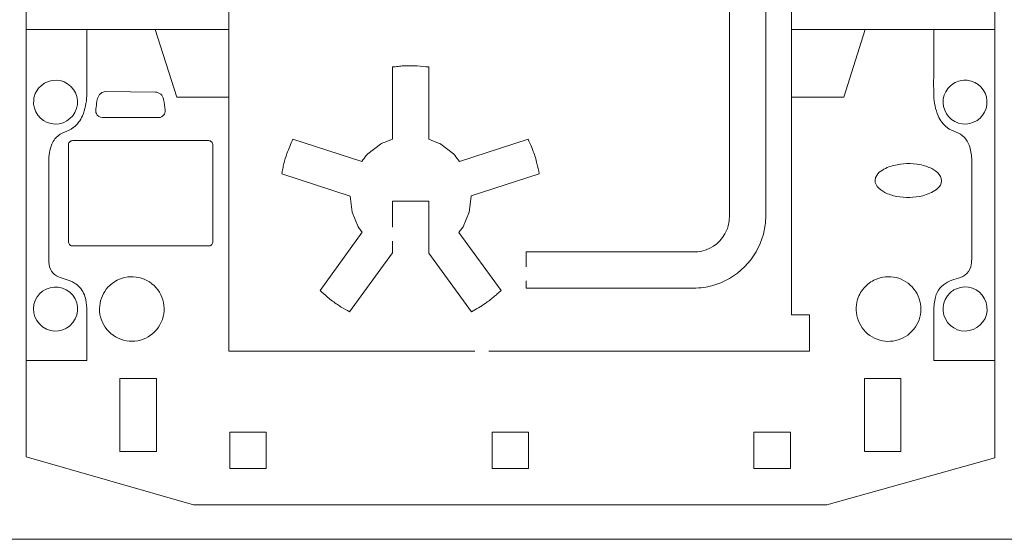
# Model space of a CAD drawing. Units: centimetres. Extents: x -17.9 to 31.7, y -34.2 to -8.9.
# Drawn here: x -8.5 to -1.4, y -34.2 to -30.4 of the extents above; entities that cross this region are included whole.
import ezdxf

# ---------------------------------------------------------------- set-up
doc = ezdxf.new("R2010")
doc.units = ezdxf.units.CM
doc.header["$MEASUREMENT"] = 0
doc.layers.add('Layer 1', color=7, linetype='Continuous')

msp = doc.modelspace()

# ---------------------------------------------------------------- linework, layer by layer
at = {"layer": 'Layer 1', "color": 250, "lineweight": 9}
for points, knots in [([(-8.34419, -27.37731), (-8.34419, -27.37731), (-8.17469, -27.57577), (-8.17469, -27.57577), (-8.17469, -27.57577), (-8.17469, -27.57577), (-8.44458, -27.80627), (-8.44458, -27.80627), (-8.44458, -27.80627), (-8.44458, -27.80627), (-8.44458, -30.29724), (-8.44458, -30.29724), (-8.44458, -30.29724), (-8.44458, -30.29724), (-8.44458, -30.49975), (-8.44458, -30.49975), (-8.44458, -30.49975), (-8.44458, -30.49975), (-8.44458, -32.87134), (-8.44458, -32.87134), (-8.44458, -32.87134), (-8.44458, -32.87134), (-8.44458, -33.56255), (-8.44458, -33.56255), (-8.44458, -33.56255), (-8.44458, -33.56255), (-7.24638, -33.90772), (-7.24638, -33.90772), (-7.24638, -33.90772), (-7.24638, -33.90772), (-2.70953, -33.90772), (-2.70953, -33.90772), (-2.70953, -33.90772), (-2.70953, -33.90772), (-1.50707, -33.56978), (-1.50707, -33.56978), (-1.50707, -33.56978), (-1.50707, -33.56978), (-1.50707, -32.87134), (-1.50707, -32.87134), (-1.50707, -32.87134), (-1.50707, -32.87134), (-1.50707, -30.49959), (-1.50707, -30.49959), (-1.50707, -30.49959), (-1.50707, -30.49959), (-1.50707, -30.29709), (-1.50707, -30.29709), (-1.50707, -30.29709), (-1.50707, -30.29709), (-1.50707, -27.80627), (-1.50707, -27.80627), (-1.50707, -27.80627), (-1.50707, -27.80627), (-1.77696, -27.57577), (-1.77696, -27.57577), (-1.77696, -27.57577), (-1.77696, -27.57577), (-1.60746, -27.37731), (-1.60746, -27.37731), (-1.60746, -27.37731), (-1.60746, -27.37731), (-2.00437, -27.03831), (-2.00437, -27.03831), (-2.00437, -27.03831), (-2.00437, -27.03831), (-2.17387, -27.23678), (-2.17387, -27.23678), (-2.17387, -27.23678), (-2.17387, -27.23678), (-2.44376, -27.00628), (-2.44376, -27.00628), (-2.44376, -27.00628), (-2.44376, -27.00628), (-4.45387, -27.00627), (-4.45387, -27.00627), (-4.45387, -27.00627), (-4.45387, -27.00627), (-4.45387, -26.74529), (-4.45387, -26.74529), (-4.45387, -26.74529), (-4.45387, -26.74529), (-5.49781, -26.74529), (-5.49781, -26.74529), (-5.49781, -26.74529), (-5.49781, -26.74529), (-5.49781, -27.00627), (-5.49781, -27.00627), (-5.49781, -27.00627), (-5.49781, -27.00627), (-7.50789, -27.00627), (-7.50789, -27.00627), (-7.50789, -27.00627), (-7.50789, -27.00627), (-7.77778, -27.23678), (-7.77778, -27.23678), (-7.77778, -27.23678), (-7.77778, -27.23678), (-7.94728, -27.03831), (-7.94728, -27.03831), (-7.94728, -27.03831), (-7.94728, -27.03831), (-8.34419, -27.37731), (-8.34419, -27.37731)], [0, 0, 0, 0, 0.037037, 0.037037, 0.037037, 0.037037, 0.0740741, 0.0740741, 0.0740741, 0.0740741, 0.1111111, 0.1111111, 0.1111111, 0.1111111, 0.1481481, 0.1481481, 0.1481481, 0.1481481, 0.1851852, 0.1851852, 0.1851852, 0.1851852, 0.2222222, 0.2222222, 0.2222222, 0.2222222, 0.2592593, 0.2592593, 0.2592593, 0.2592593, 0.2962963, 0.2962963, 0.2962963, 0.2962963, 0.3333333, 0.3333333, 0.3333333, 0.3333333, 0.3703704, 0.3703704, 0.3703704, 0.3703704, 0.4074074, 0.4074074, 0.4074074, 0.4074074, 0.4444444, 0.4444444, 0.4444444, 0.4444444, 0.4814815, 0.4814815, 0.4814815, 0.4814815, 0.5185185, 0.5185185, 0.5185185, 0.5185185, 0.5555556, 0.5555556, 0.5555556, 0.5555556, 0.5925926, 0.5925926, 0.5925926, 0.5925926, 0.6296296, 0.6296296, 0.6296296, 0.6296296, 0.6666667, 0.6666667, 0.6666667, 0.6666667, 0.7037037, 0.7037037, 0.7037037, 0.7037037, 0.7407407, 0.7407407, 0.7407407, 0.7407407, 0.7777778, 0.7777778, 0.7777778, 0.7777778, 0.8148148, 0.8148148, 0.8148148, 0.8148148, 0.8518519, 0.8518519, 0.8518519, 0.8518519, 0.8888889, 0.8888889, 0.8888889, 0.8888889, 0.9259259, 0.9259259, 0.9259259, 0.9259259, 1, 1, 1, 1]), ([(-5.13143, -32.80515), (-5.13143, -32.80515), (-2.83296, -32.80515), (-2.83296, -32.80515), (-2.83296, -32.80515), (-2.83296, -32.80515), (-2.83296, -32.54417), (-2.83296, -32.54417), (-2.83296, -32.54417), (-2.83296, -32.54417), (-2.96346, -32.54417), (-2.96346, -32.54417), (-2.96346, -32.54417), (-2.96346, -32.54417), (-2.96346, -29.99668), (-2.96346, -29.99668), (-2.96346, -29.99668), (-2.96346, -29.99668), (-2.96346, -27.44918), (-2.96346, -27.44918), (-2.96346, -27.44918), (-2.96346, -27.44918), (-2.83296, -27.44918), (-2.83296, -27.44918), (-2.83296, -27.44918), (-2.83296, -27.44918), (-2.83296, -27.1882), (-2.83296, -27.1882), (-2.83296, -27.1882), (-2.83296, -27.1882), (-3.48542, -27.1882), (-3.48542, -27.1882), (-3.48542, -27.1882), (-3.48542, -27.1882), (-3.48542, -27.44918), (-3.48542, -27.44918), (-3.48542, -27.44918), (-3.48542, -27.44918), (-5.13143, -27.44918), (-5.13143, -27.44918)], [0, 0, 0, 0, 0.0909091, 0.0909091, 0.0909091, 0.0909091, 0.1818182, 0.1818182, 0.1818182, 0.1818182, 0.2727273, 0.2727273, 0.2727273, 0.2727273, 0.3636364, 0.3636364, 0.3636364, 0.3636364, 0.4545455, 0.4545455, 0.4545455, 0.4545455, 0.5454545, 0.5454545, 0.5454545, 0.5454545, 0.6363636, 0.6363636, 0.6363636, 0.6363636, 0.7272727, 0.7272727, 0.7272727, 0.7272727, 0.8181818, 0.8181818, 0.8181818, 0.8181818, 1, 1, 1, 1]), ([(-5.23143, -27.44918), (-5.23143, -27.44918), (-6.63315, -27.44918), (-6.63315, -27.44918), (-6.63315, -27.44918), (-6.6668, -27.45043), (-6.70018, -27.45578), (-6.73253, -27.46511), (-6.73253, -27.46511), (-6.78991, -27.48166), (-6.84222, -27.51233), (-6.88469, -27.55433), (-6.88469, -27.55433), (-6.91701, -27.58631), (-6.94286, -27.62421), (-6.96085, -27.66597), (-6.96085, -27.66597), (-6.97979, -27.70995), (-6.99054, -27.75703), (-6.99258, -27.80609), (-6.99258, -27.80609), (-6.99258, -27.80609), (-6.99258, -32.80515), (-6.99258, -32.80515)], [0, 0, 0, 0, 0.1428571, 0.1428571, 0.1428571, 0.1428571, 0.2857143, 0.2857143, 0.2857143, 0.2857143, 0.4285714, 0.4285714, 0.4285714, 0.4285714, 0.5714286, 0.5714286, 0.5714286, 0.5714286, 0.7142857, 0.7142857, 0.7142857, 0.7142857, 1, 1, 1, 1]), ([(-4.86269, -32.3014), (-4.86269, -32.3014), (-4.86269, -32.35429), (-4.86269, -32.35429), (-4.86269, -32.35429), (-4.86269, -32.35429), (-3.66857, -32.35429), (-3.66857, -32.35429), (-3.66857, -32.35429), (-3.64258, -32.35344), (-3.61664, -32.35131), (-3.59085, -32.34791), (-3.59085, -32.34791), (-3.5715, -32.34536), (-3.55233, -32.34155), (-3.53348, -32.3365), (-3.53348, -32.3365), (-3.53348, -32.3365), (-3.46882, -32.31456), (-3.46882, -32.31456), (-3.46882, -32.31456), (-3.46882, -32.31456), (-3.40759, -32.28436), (-3.40759, -32.28436), (-3.40759, -32.28436), (-3.40759, -32.28436), (-3.35081, -32.24643), (-3.35081, -32.24643), (-3.35081, -32.24643), (-3.35081, -32.24643), (-3.29948, -32.2014), (-3.29948, -32.2014), (-3.29948, -32.2014), (-3.29948, -32.2014), (-3.25446, -32.15007), (-3.25446, -32.15007), (-3.25446, -32.15007), (-3.25446, -32.15007), (-3.21654, -32.0933), (-3.21654, -32.0933), (-3.21654, -32.0933), (-3.21654, -32.0933), (-3.18633, -32.03207), (-3.18633, -32.03207), (-3.18633, -32.03207), (-3.18633, -32.03207), (-3.16439, -31.96741), (-3.16439, -31.96741), (-3.16439, -31.96741), (-3.16439, -31.96741), (-3.15107, -31.90045), (-3.15107, -31.90045), (-3.15107, -31.90045), (-3.15008, -31.89292), (-3.14933, -31.88536), (-3.14883, -31.87779), (-3.14883, -31.87779), (-3.14784, -31.86264), (-3.1471, -31.84749), (-3.14661, -31.83232), (-3.14661, -31.83232), (-3.14661, -31.83232), (-3.1466, -28.40463), (-3.1466, -28.40463), (-3.1466, -28.40463), (-3.14745, -28.37863), (-3.14958, -28.3527), (-3.15297, -28.32691), (-3.15297, -28.32691), (-3.15552, -28.30755), (-3.15933, -28.28839), (-3.16439, -28.26953), (-3.16439, -28.26953), (-3.16439, -28.26953), (-3.18633, -28.20488), (-3.18633, -28.20488), (-3.18633, -28.20488), (-3.18633, -28.20488), (-3.21654, -28.14364), (-3.21654, -28.14364), (-3.21654, -28.14364), (-3.21654, -28.14364), (-3.25446, -28.08687), (-3.25446, -28.08687), (-3.25446, -28.08687), (-3.25446, -28.08687), (-3.29948, -28.03554), (-3.29948, -28.03554), (-3.29948, -28.03554), (-3.29948, -28.03554), (-3.35081, -27.99052), (-3.35081, -27.99052), (-3.35081, -27.99052), (-3.35081, -27.99052), (-3.40759, -27.95259), (-3.40759, -27.95259), (-3.40759, -27.95259), (-3.40759, -27.95259), (-3.46882, -27.92239), (-3.46882, -27.92239), (-3.46882, -27.92239), (-3.46882, -27.92239), (-3.53348, -27.90044), (-3.53348, -27.90044), (-3.53348, -27.90044), (-3.53348, -27.90044), (-3.60043, -27.88712), (-3.60043, -27.88712), (-3.60043, -27.88712), (-3.60796, -27.88613), (-3.61553, -27.88489), (-3.6231, -27.88489), (-3.6231, -27.88489), (-3.63824, -27.8839), (-3.65341, -27.88265), (-3.66857, -27.88265), (-3.66857, -27.88265), (-3.66857, -27.88265), (-4.86269, -27.88265), (-4.86269, -27.88265)], [0, 0, 0, 0, 0.0322581, 0.0322581, 0.0322581, 0.0322581, 0.0645161, 0.0645161, 0.0645161, 0.0645161, 0.0967742, 0.0967742, 0.0967742, 0.0967742, 0.1290323, 0.1290323, 0.1290323, 0.1290323, 0.1612903, 0.1612903, 0.1612903, 0.1612903, 0.1935484, 0.1935484, 0.1935484, 0.1935484, 0.2258065, 0.2258065, 0.2258065, 0.2258065, 0.2580645, 0.2580645, 0.2580645, 0.2580645, 0.2903226, 0.2903226, 0.2903226, 0.2903226, 0.3225806, 0.3225806, 0.3225806, 0.3225806, 0.3548387, 0.3548387, 0.3548387, 0.3548387, 0.3870968, 0.3870968, 0.3870968, 0.3870968, 0.4193548, 0.4193548, 0.4193548, 0.4193548, 0.4516129, 0.4516129, 0.4516129, 0.4516129, 0.483871, 0.483871, 0.483871, 0.483871, 0.516129, 0.516129, 0.516129, 0.516129, 0.5483871, 0.5483871, 0.5483871, 0.5483871, 0.5806452, 0.5806452, 0.5806452, 0.5806452, 0.6129032, 0.6129032, 0.6129032, 0.6129032, 0.6451613, 0.6451613, 0.6451613, 0.6451613, 0.6774194, 0.6774194, 0.6774194, 0.6774194, 0.7096774, 0.7096774, 0.7096774, 0.7096774, 0.7419355, 0.7419355, 0.7419355, 0.7419355, 0.7741935, 0.7741935, 0.7741935, 0.7741935, 0.8064516, 0.8064516, 0.8064516, 0.8064516, 0.8387097, 0.8387097, 0.8387097, 0.8387097, 0.8709677, 0.8709677, 0.8709677, 0.8709677, 0.9032258, 0.9032258, 0.9032258, 0.9032258, 0.9354839, 0.9354839, 0.9354839, 0.9354839, 1, 1, 1, 1]), ([(-4.86269, -28.08446), (-4.86269, -28.08446), (-4.86269, -28.14364), (-4.86269, -28.14364), (-4.86269, -28.14364), (-4.86269, -28.14364), (-3.66857, -28.14364), (-3.66857, -28.14364), (-3.66857, -28.14364), (-3.65079, -28.14364), (-3.63305, -28.14543), (-3.61548, -28.14817), (-3.61548, -28.14817), (-3.58757, -28.15252), (-3.56066, -28.16183), (-3.53602, -28.17564), (-3.53602, -28.17564), (-3.46437, -28.21582), (-3.41685, -28.28842), (-3.40867, -28.37015), (-3.40867, -28.37015), (-3.40867, -28.37015), (-3.40824, -28.37654), (-3.40824, -28.37654), (-3.40824, -28.37654), (-3.40795, -28.3859), (-3.40774, -28.39526), (-3.40759, -28.40463), (-3.40759, -28.40463), (-3.40759, -28.40463), (-3.40759, -31.83232), (-3.40759, -31.83232), (-3.40759, -31.83232), (-3.40786, -31.8501), (-3.40938, -31.86784), (-3.41212, -31.88541), (-3.41212, -31.88541), (-3.41647, -31.91333), (-3.42577, -31.94023), (-3.4396, -31.96487), (-3.4396, -31.96487), (-3.47976, -32.03651), (-3.55237, -32.08404), (-3.63409, -32.09222), (-3.63409, -32.09222), (-3.63409, -32.09222), (-3.64048, -32.09265), (-3.64048, -32.09265), (-3.64048, -32.09265), (-3.64983, -32.09265), (-3.65921, -32.0933), (-3.66857, -32.0933), (-3.66857, -32.0933), (-3.66857, -32.0933), (-4.86269, -32.0933), (-4.86269, -32.0933), (-4.86269, -32.0933), (-4.86269, -32.0933), (-4.86269, -32.2014), (-4.86269, -32.2014)], [0, 0, 0, 0, 0.0625, 0.0625, 0.0625, 0.0625, 0.125, 0.125, 0.125, 0.125, 0.1875, 0.1875, 0.1875, 0.1875, 0.25, 0.25, 0.25, 0.25, 0.3125, 0.3125, 0.3125, 0.3125, 0.375, 0.375, 0.375, 0.375, 0.4375, 0.4375, 0.4375, 0.4375, 0.5, 0.5, 0.5, 0.5, 0.5625, 0.5625, 0.5625, 0.5625, 0.625, 0.625, 0.625, 0.625, 0.6875, 0.6875, 0.6875, 0.6875, 0.75, 0.75, 0.75, 0.75, 0.8125, 0.8125, 0.8125, 0.8125, 0.875, 0.875, 0.875, 0.875, 1, 1, 1, 1]), ([(-5.82141, -31.91577), (-5.82141, -31.91577), (-5.82141, -31.72887), (-5.82141, -31.72887), (-5.82141, -31.72887), (-5.82141, -31.72887), (-5.56043, -31.72887), (-5.56043, -31.72887), (-5.56043, -31.72887), (-5.56043, -31.72887), (-5.56043, -32.10267), (-5.56043, -32.10267), (-5.56043, -32.10267), (-5.56043, -32.10267), (-5.25483, -32.52327), (-5.25483, -32.52327), (-5.25483, -32.52327), (-5.22163, -32.5045), (-5.18914, -32.48452), (-5.1574, -32.46336), (-5.1574, -32.46336), (-5.13625, -32.44926), (-5.11588, -32.434), (-5.09641, -32.41766), (-5.09641, -32.41766), (-5.08733, -32.41005), (-5.07844, -32.4022), (-5.06973, -32.39415), (-5.06973, -32.39415), (-5.06103, -32.3861), (-5.05226, -32.37813), (-5.04344, -32.37022), (-5.04344, -32.37022), (-5.04344, -32.37022), (-5.34594, -31.95385), (-5.34594, -31.95385), (-5.34594, -31.95385), (-5.33929, -31.94518), (-5.33243, -31.93667), (-5.32539, -31.92832), (-5.32539, -31.92832), (-5.32158, -31.92382), (-5.31819, -31.91897), (-5.31524, -31.91388), (-5.31524, -31.91388), (-5.31524, -31.91388), (-5.27183, -31.80924), (-5.27183, -31.80924), (-5.27183, -31.80924), (-5.27183, -31.80924), (-5.25698, -31.69694), (-5.25698, -31.69694), (-5.25698, -31.69694), (-5.25698, -31.69694), (-5.25721, -31.69457), (-5.25721, -31.69457), (-5.25721, -31.69457), (-5.25721, -31.69457), (-5.2576, -31.69222), (-5.2576, -31.69222), (-5.2576, -31.69222), (-5.2576, -31.69222), (-4.76938, -31.53287), (-4.76938, -31.53287), (-4.76938, -31.53287), (-4.77451, -31.50867), (-4.77992, -31.48455), (-4.78563, -31.4605), (-4.78563, -31.4605), (-4.79266, -31.43086), (-4.80144, -31.40165), (-4.81191, -31.37305), (-4.81191, -31.37305), (-4.81545, -31.36338), (-4.81925, -31.3538), (-4.82329, -31.34432), (-4.82329, -31.34432), (-4.83184, -31.32429), (-4.84063, -31.30435), (-4.84968, -31.28454), (-4.84968, -31.28454), (-4.84968, -31.28454), (-5.34167, -31.44512), (-5.34167, -31.44512), (-5.34167, -31.44512), (-5.35294, -31.43043), (-5.36401, -31.41558), (-5.37488, -31.40059), (-5.37488, -31.40059), (-5.3776, -31.39685), (-5.38062, -31.39331), (-5.38389, -31.39002), (-5.38389, -31.39002), (-5.38389, -31.39002), (-5.47373, -31.32101), (-5.47373, -31.32101), (-5.47373, -31.32101), (-5.47917, -31.31787), (-5.48484, -31.31516), (-5.4907, -31.31291), (-5.4907, -31.31291), (-5.51412, -31.30391), (-5.5374, -31.2946), (-5.56056, -31.28499), (-5.56056, -31.28499), (-5.56056, -31.28499), (-5.56028, -30.76789), (-5.56028, -30.76789), (-5.56028, -30.76789), (-5.58826, -30.76518), (-5.61625, -30.76276), (-5.64428, -30.76063), (-5.64428, -30.76063), (-5.67616, -30.75821), (-5.70818, -30.75795), (-5.7401, -30.75989), (-5.7401, -30.75989), (-5.75357, -30.7607), (-5.76701, -30.76187), (-5.7804, -30.7634), (-5.7804, -30.7634), (-5.79381, -30.76493), (-5.80722, -30.76633), (-5.82064, -30.76762), (-5.82064, -30.76762), (-5.82064, -30.76762), (-5.82116, -31.285), (-5.82116, -31.285), (-5.82116, -31.285), (-5.84424, -31.29453), (-5.86743, -31.30377), (-5.89075, -31.31271), (-5.89075, -31.31271), (-5.89659, -31.31495), (-5.90225, -31.31764), (-5.90767, -31.32076), (-5.90767, -31.32076), (-5.90767, -31.32076), (-5.99757, -31.38967), (-5.99757, -31.38967), (-5.99757, -31.38967), (-6.00093, -31.39302), (-6.00401, -31.39663), (-6.00681, -31.40046), (-6.00681, -31.40046), (-6.01793, -31.41577), (-6.02927, -31.43092), (-6.0408, -31.44593), (-6.0408, -31.44593), (-6.0408, -31.44593), (-6.53388, -31.2855), (-6.53388, -31.2855), (-6.53388, -31.2855), (-6.54929, -31.3194), (-6.56346, -31.35384), (-6.57632, -31.38878), (-6.57632, -31.38878), (-6.58495, -31.41222), (-6.59229, -31.43611), (-6.59829, -31.46034), (-6.59829, -31.46034), (-6.6013, -31.47252), (-6.60401, -31.48477), (-6.60639, -31.49708), (-6.60639, -31.49708), (-6.60878, -31.50939), (-6.61127, -31.52166), (-6.61386, -31.53393), (-6.61386, -31.53393), (-6.61386, -31.53393), (-6.12442, -31.69317), (-6.12442, -31.69317), (-6.12442, -31.69317), (-6.12442, -31.69317), (-6.11013, -31.80876), (-6.11013, -31.80876), (-6.11013, -31.80876), (-6.11013, -31.80876), (-6.06684, -31.91344), (-6.06684, -31.91344), (-6.06684, -31.91344), (-6.06397, -31.91842), (-6.06067, -31.92312), (-6.05697, -31.92752), (-6.05697, -31.92752), (-6.05011, -31.93567), (-6.04344, -31.94397), (-6.03697, -31.95242), (-6.03697, -31.95242), (-6.03697, -31.95242), (-6.33964, -32.37021), (-6.33964, -32.37021)], [0, 0, 0, 0, 0.0204082, 0.0204082, 0.0204082, 0.0204082, 0.0408163, 0.0408163, 0.0408163, 0.0408163, 0.0612245, 0.0612245, 0.0612245, 0.0612245, 0.0816327, 0.0816327, 0.0816327, 0.0816327, 0.1020408, 0.1020408, 0.1020408, 0.1020408, 0.122449, 0.122449, 0.122449, 0.122449, 0.1428571, 0.1428571, 0.1428571, 0.1428571, 0.1632653, 0.1632653, 0.1632653, 0.1632653, 0.1836735, 0.1836735, 0.1836735, 0.1836735, 0.2040816, 0.2040816, 0.2040816, 0.2040816, 0.2244898, 0.2244898, 0.2244898, 0.2244898, 0.244898, 0.244898, 0.244898, 0.244898, 0.2653061, 0.2653061, 0.2653061, 0.2653061, 0.2857143, 0.2857143, 0.2857143, 0.2857143, 0.3061224, 0.3061224, 0.3061224, 0.3061224, 0.3265306, 0.3265306, 0.3265306, 0.3265306, 0.3469388, 0.3469388, 0.3469388, 0.3469388, 0.3673469, 0.3673469, 0.3673469, 0.3673469, 0.3877551, 0.3877551, 0.3877551, 0.3877551, 0.4081633, 0.4081633, 0.4081633, 0.4081633, 0.4285714, 0.4285714, 0.4285714, 0.4285714, 0.4489796, 0.4489796, 0.4489796, 0.4489796, 0.4693878, 0.4693878, 0.4693878, 0.4693878, 0.4897959, 0.4897959, 0.4897959, 0.4897959, 0.5102041, 0.5102041, 0.5102041, 0.5102041, 0.5306122, 0.5306122, 0.5306122, 0.5306122, 0.5510204, 0.5510204, 0.5510204, 0.5510204, 0.5714286, 0.5714286, 0.5714286, 0.5714286, 0.5918367, 0.5918367, 0.5918367, 0.5918367, 0.6122449, 0.6122449, 0.6122449, 0.6122449, 0.6326531, 0.6326531, 0.6326531, 0.6326531, 0.6530612, 0.6530612, 0.6530612, 0.6530612, 0.6734694, 0.6734694, 0.6734694, 0.6734694, 0.6938776, 0.6938776, 0.6938776, 0.6938776, 0.7142857, 0.7142857, 0.7142857, 0.7142857, 0.7346939, 0.7346939, 0.7346939, 0.7346939, 0.755102, 0.755102, 0.755102, 0.755102, 0.7755102, 0.7755102, 0.7755102, 0.7755102, 0.7959184, 0.7959184, 0.7959184, 0.7959184, 0.8163265, 0.8163265, 0.8163265, 0.8163265, 0.8367347, 0.8367347, 0.8367347, 0.8367347, 0.8571429, 0.8571429, 0.8571429, 0.8571429, 0.877551, 0.877551, 0.877551, 0.877551, 0.8979592, 0.8979592, 0.8979592, 0.8979592, 0.9183673, 0.9183673, 0.9183673, 0.9183673, 0.9387755, 0.9387755, 0.9387755, 0.9387755, 0.9591837, 0.9591837, 0.9591837, 0.9591837, 1, 1, 1, 1]), ([(-6.33964, -32.37021), (-6.32177, -32.38621), (-6.30371, -32.40201), (-6.28547, -32.41759), (-6.28547, -32.41759), (-6.26285, -32.43692), (-6.23915, -32.45496), (-6.21448, -32.47162), (-6.21448, -32.47162), (-6.20578, -32.47751), (-6.19693, -32.48313), (-6.18792, -32.48853), (-6.18792, -32.48853), (-6.16818, -32.50035), (-6.14828, -32.51192), (-6.12825, -32.52325), (-6.12825, -32.52325), (-6.12825, -32.52325), (-5.82141, -32.09972), (-5.82141, -32.09972), (-5.82141, -32.09972), (-5.82141, -32.09972), (-5.82141, -32.01577), (-5.82141, -32.01577)], [0, 0, 0, 0, 0.1428571, 0.1428571, 0.1428571, 0.1428571, 0.2857143, 0.2857143, 0.2857143, 0.2857143, 0.4285714, 0.4285714, 0.4285714, 0.4285714, 0.5714286, 0.5714286, 0.5714286, 0.5714286, 0.7142857, 0.7142857, 0.7142857, 0.7142857, 1, 1, 1, 1]), ([(-7.77244, -33.00183), (-7.77244, -33.00183), (-7.77244, -33.52345), (-7.77244, -33.52345), (-7.77244, -33.52345), (-7.77244, -33.52345), (-7.51145, -33.52345), (-7.51145, -33.52345), (-7.51145, -33.52345), (-7.51145, -33.52345), (-7.51145, -33.00183), (-7.51145, -33.00183), (-7.51145, -33.00183), (-7.51145, -33.00183), (-7.77244, -33.00183), (-7.77244, -33.00183)], [0, 0, 0, 0, 0.2, 0.2, 0.2, 0.2, 0.4, 0.4, 0.4, 0.4, 0.6, 0.6, 0.6, 0.6, 1, 1, 1, 1]), ([(-2.4402, -33.00148), (-2.4402, -33.00148), (-2.17921, -33.00148), (-2.17921, -33.00148), (-2.17921, -33.00148), (-2.17921, -33.00148), (-2.17921, -33.52345), (-2.17921, -33.52345), (-2.17921, -33.52345), (-2.17921, -33.52345), (-2.4402, -33.52345), (-2.4402, -33.52345), (-2.4402, -33.52345), (-2.4402, -33.52345), (-2.4402, -33.00148), (-2.4402, -33.00148)], [0, 0, 0, 0, 0.2, 0.2, 0.2, 0.2, 0.4, 0.4, 0.4, 0.4, 0.6, 0.6, 0.6, 0.6, 1, 1, 1, 1]), ([(-6.9854, -33.38576), (-6.9854, -33.38576), (-6.72442, -33.38576), (-6.72442, -33.38576), (-6.72442, -33.38576), (-6.72442, -33.38576), (-6.72442, -33.64674), (-6.72442, -33.64674), (-6.72442, -33.64674), (-6.72442, -33.64674), (-6.9854, -33.64674), (-6.9854, -33.64674), (-6.9854, -33.64674), (-6.9854, -33.64674), (-6.9854, -33.38576), (-6.9854, -33.38576)], [0, 0, 0, 0, 0.2, 0.2, 0.2, 0.2, 0.4, 0.4, 0.4, 0.4, 0.6, 0.6, 0.6, 0.6, 1, 1, 1, 1]), ([(-5.10632, -33.38576), (-5.10632, -33.38576), (-5.10632, -33.64674), (-5.10632, -33.64674), (-5.10632, -33.64674), (-5.10632, -33.64674), (-4.84533, -33.64674), (-4.84533, -33.64674), (-4.84533, -33.64674), (-4.84533, -33.64674), (-4.84533, -33.38576), (-4.84533, -33.38576), (-4.84533, -33.38576), (-4.84533, -33.38576), (-5.10632, -33.38576), (-5.10632, -33.38576)], [0, 0, 0, 0, 0.2, 0.2, 0.2, 0.2, 0.4, 0.4, 0.4, 0.4, 0.6, 0.6, 0.6, 0.6, 1, 1, 1, 1]), ([(-3.2315, -33.38576), (-3.2315, -33.38576), (-2.97051, -33.38576), (-2.97051, -33.38576), (-2.97051, -33.38576), (-2.97051, -33.38576), (-2.97051, -33.64674), (-2.97051, -33.64674), (-2.97051, -33.64674), (-2.97051, -33.64674), (-3.2315, -33.64674), (-3.2315, -33.64674), (-3.2315, -33.64674), (-3.2315, -33.64674), (-3.2315, -33.38576), (-3.2315, -33.38576)], [0, 0, 0, 0, 0.2, 0.2, 0.2, 0.2, 0.4, 0.4, 0.4, 0.4, 0.6, 0.6, 0.6, 0.6, 1, 1, 1, 1])]:
    msp.add_open_spline(points, degree=3, knots=knots, dxfattribs=at)
at = {"layer": 'Layer 1', "color": 175, "lineweight": 9}
msp.add_open_spline([(-8.01003, -30.49975), (-8.01003, -30.49975), (-8.44458, -30.49975), (-8.44458, -30.49975)], degree=3, dxfattribs=at)
for points, knots in [([(-7.5194, -30.49975), (-7.5194, -30.49975), (-8.01003, -30.49975), (-8.01003, -30.49975), (-8.01003, -30.49975), (-8.01003, -30.62613), (-8.00934, -30.75252), (-8.00934, -30.8789), (-8.00934, -30.8789), (-8.00934, -30.91051), (-8.0096, -30.94211), (-8.01045, -30.97369), (-8.01045, -30.97369), (-8.01178, -31.02311), (-8.02232, -31.07184), (-8.04155, -31.11739), (-8.04155, -31.11739), (-8.05568, -31.15087), (-8.07821, -31.18013), (-8.10697, -31.20235), (-8.10697, -31.20235), (-8.12567, -31.21682), (-8.14676, -31.2279), (-8.16928, -31.2351), (-8.16928, -31.2351), (-8.19197, -31.24235), (-8.21249, -31.25519), (-8.22896, -31.2724), (-8.22896, -31.2724), (-8.23233, -31.27595), (-8.23542, -31.27973), (-8.2382, -31.28376), (-8.2382, -31.28376), (-8.24628, -31.29549), (-8.25353, -31.30779), (-8.25986, -31.32056), (-8.25986, -31.32056), (-8.26447, -31.32987), (-8.26807, -31.33965), (-8.27059, -31.34974), (-8.27059, -31.34974), (-8.27591, -31.37109), (-8.27948, -31.39284), (-8.28123, -31.41478), (-8.28123, -31.41478), (-8.28123, -31.41478), (-8.28123, -32.09421), (-8.28123, -32.09421), (-8.28123, -32.09421), (-8.28123, -32.11868), (-8.28111, -32.14314), (-8.28111, -32.16762), (-8.28111, -32.16762), (-8.28111, -32.19027), (-8.2743, -32.21239), (-8.26208, -32.23146), (-8.26208, -32.23146), (-8.25053, -32.24948), (-8.2336, -32.26337), (-8.21369, -32.27119), (-8.21369, -32.27119), (-8.19562, -32.27829), (-8.1773, -32.28471), (-8.15875, -32.29045), (-8.15875, -32.29045), (-8.13782, -32.29694), (-8.11766, -32.30568), (-8.09862, -32.31652), (-8.09862, -32.31652), (-8.06954, -32.33309), (-8.04642, -32.3584), (-8.03253, -32.38885), (-8.03253, -32.38885), (-8.02533, -32.40461), (-8.02016, -32.4212), (-8.0171, -32.43826), (-8.0171, -32.43826), (-8.0126, -32.46338), (-8.01003, -32.48885), (-8.01003, -32.51437), (-8.01003, -32.51437), (-8.01003, -32.57387), (-8.00967, -32.63336), (-8.00967, -32.69286), (-8.00967, -32.69286), (-8.00967, -32.75236), (-8.01003, -32.81184), (-8.01003, -32.87134), (-8.01003, -32.87134), (-8.01003, -32.87134), (-8.44458, -32.87134), (-8.44458, -32.87134)], [0, 0, 0, 0, 0.0416667, 0.0416667, 0.0416667, 0.0416667, 0.0833333, 0.0833333, 0.0833333, 0.0833333, 0.125, 0.125, 0.125, 0.125, 0.1666667, 0.1666667, 0.1666667, 0.1666667, 0.2083333, 0.2083333, 0.2083333, 0.2083333, 0.25, 0.25, 0.25, 0.25, 0.2916667, 0.2916667, 0.2916667, 0.2916667, 0.3333333, 0.3333333, 0.3333333, 0.3333333, 0.375, 0.375, 0.375, 0.375, 0.4166667, 0.4166667, 0.4166667, 0.4166667, 0.4583333, 0.4583333, 0.4583333, 0.4583333, 0.5, 0.5, 0.5, 0.5, 0.5416667, 0.5416667, 0.5416667, 0.5416667, 0.5833333, 0.5833333, 0.5833333, 0.5833333, 0.625, 0.625, 0.625, 0.625, 0.6666667, 0.6666667, 0.6666667, 0.6666667, 0.7083333, 0.7083333, 0.7083333, 0.7083333, 0.75, 0.75, 0.75, 0.75, 0.7916667, 0.7916667, 0.7916667, 0.7916667, 0.8333333, 0.8333333, 0.8333333, 0.8333333, 0.875, 0.875, 0.875, 0.875, 0.9166667, 0.9166667, 0.9166667, 0.9166667, 1, 1, 1, 1]), ([(-6.99231, -30.49975), (-6.99231, -30.49975), (-7.5194, -30.49975), (-7.5194, -30.49975), (-7.5194, -30.49975), (-7.5194, -30.49975), (-7.36632, -30.98385), (-7.36632, -30.98385), (-7.36632, -30.98385), (-7.36632, -30.98385), (-6.99258, -30.98385), (-6.99258, -30.98385)], [0, 0, 0, 0, 0.25, 0.25, 0.25, 0.25, 0.5, 0.5, 0.5, 0.5, 1, 1, 1, 1]), ([(-2.96346, -30.49959), (-2.96346, -30.49959), (-2.43456, -30.49959), (-2.43456, -30.49959), (-2.43456, -30.49959), (-2.43456, -30.49959), (-2.58767, -30.98385), (-2.58767, -30.98385), (-2.58767, -30.98385), (-2.58767, -30.98385), (-2.96346, -30.98385), (-2.96346, -30.98385)], [0, 0, 0, 0, 0.25, 0.25, 0.25, 0.25, 0.5, 0.5, 0.5, 0.5, 1, 1, 1, 1]), ([(-2.43456, -30.49959), (-2.43456, -30.49959), (-1.94394, -30.49958), (-1.94394, -30.49958), (-1.94394, -30.49958), (-1.94394, -30.49958), (-1.50707, -30.49959), (-1.50707, -30.49959)], [0, 0, 0, 0, 0.3333333, 0.3333333, 0.3333333, 0.3333333, 1, 1, 1, 1]), ([(-1.94394, -30.49958), (-1.94394, -30.62601), (-1.94424, -30.75244), (-1.94482, -30.87888), (-1.94482, -30.87888), (-1.94482, -30.91049), (-1.94461, -30.94209), (-1.94377, -30.97369), (-1.94377, -30.97369), (-1.94243, -31.02311), (-1.93188, -31.07183), (-1.91262, -31.11734), (-1.91262, -31.11734), (-1.89845, -31.15086), (-1.87586, -31.18014), (-1.84704, -31.20235), (-1.84704, -31.20235), (-1.82828, -31.21683), (-1.80715, -31.2279), (-1.78458, -31.23509), (-1.78458, -31.23509), (-1.76183, -31.24235), (-1.74126, -31.25518), (-1.72474, -31.2724), (-1.72474, -31.2724), (-1.70931, -31.28851), (-1.69756, -31.30774), (-1.69029, -31.32882), (-1.69029, -31.32882), (-1.67967, -31.3596), (-1.67361, -31.39178), (-1.67233, -31.42432), (-1.67233, -31.42432), (-1.67233, -31.42432), (-1.67233, -32.14493), (-1.67233, -32.14493), (-1.67233, -32.14493), (-1.67233, -32.16326), (-1.67476, -32.1815), (-1.67892, -32.19936), (-1.67892, -32.19936), (-1.68483, -32.22479), (-1.70029, -32.24697), (-1.72209, -32.26132), (-1.72209, -32.26132), (-1.74072, -32.2736), (-1.76141, -32.28241), (-1.78316, -32.28736), (-1.78316, -32.28736), (-1.80483, -32.29228), (-1.82579, -32.29991), (-1.84555, -32.31006), (-1.84555, -32.31006), (-1.88795, -32.33186), (-1.91905, -32.37069), (-1.93106, -32.41683), (-1.93106, -32.41683), (-1.93935, -32.4487), (-1.94394, -32.48145), (-1.94394, -32.51437), (-1.94394, -32.51437), (-1.94394, -32.57387), (-1.9443, -32.63336), (-1.9443, -32.69286), (-1.9443, -32.69286), (-1.9443, -32.75236), (-1.94394, -32.81184), (-1.94394, -32.87134), (-1.94394, -32.87134), (-1.94394, -32.87134), (-1.50707, -32.87134), (-1.50707, -32.87134)], [0, 0, 0, 0, 0.0526316, 0.0526316, 0.0526316, 0.0526316, 0.1052632, 0.1052632, 0.1052632, 0.1052632, 0.1578947, 0.1578947, 0.1578947, 0.1578947, 0.2105263, 0.2105263, 0.2105263, 0.2105263, 0.2631579, 0.2631579, 0.2631579, 0.2631579, 0.3157895, 0.3157895, 0.3157895, 0.3157895, 0.3684211, 0.3684211, 0.3684211, 0.3684211, 0.4210526, 0.4210526, 0.4210526, 0.4210526, 0.4736842, 0.4736842, 0.4736842, 0.4736842, 0.5263158, 0.5263158, 0.5263158, 0.5263158, 0.5789474, 0.5789474, 0.5789474, 0.5789474, 0.6315789, 0.6315789, 0.6315789, 0.6315789, 0.6842105, 0.6842105, 0.6842105, 0.6842105, 0.7368421, 0.7368421, 0.7368421, 0.7368421, 0.7894737, 0.7894737, 0.7894737, 0.7894737, 0.8421053, 0.8421053, 0.8421053, 0.8421053, 0.8947368, 0.8947368, 0.8947368, 0.8947368, 1, 1, 1, 1]), ([(-8.37233, -30.9449), (-8.33384, -30.87383), (-8.24775, -30.84351), (-8.17323, -30.87478), (-8.17323, -30.87478), (-8.0987, -30.90606), (-8.06002, -30.98872), (-8.08377, -31.06597), (-8.08377, -31.06597), (-8.10753, -31.14324), (-8.186, -31.18989), (-8.26522, -31.17387), (-8.26522, -31.17387), (-8.34444, -31.15786), (-8.39862, -31.08437), (-8.39048, -31.00396), (-8.39048, -31.00396), (-8.38944, -30.99363), (-8.38738, -30.98343), (-8.38432, -30.97349), (-8.38432, -30.97349), (-8.38128, -30.9636), (-8.37726, -30.95401), (-8.37233, -30.94489)], [0, 0, 0, 0, 0.1428571, 0.1428571, 0.1428571, 0.1428571, 0.2857143, 0.2857143, 0.2857143, 0.2857143, 0.4285714, 0.4285714, 0.4285714, 0.4285714, 0.5714286, 0.5714286, 0.5714286, 0.5714286, 0.7142857, 0.7142857, 0.7142857, 0.7142857, 1, 1, 1, 1]), ([(-1.80177, -30.88518), (-1.86761, -30.92525), (-1.89473, -31.00712), (-1.86583, -31.07857), (-1.86583, -31.07857), (-1.83694, -31.15003), (-1.76053, -31.19003), (-1.68535, -31.17308), (-1.68535, -31.17308), (-1.61012, -31.15611), (-1.55829, -31.08711), (-1.56295, -31.01014), (-1.56295, -31.01014), (-1.5676, -30.93317), (-1.62737, -30.87092), (-1.70409, -30.86315), (-1.70409, -30.86315), (-1.72108, -30.86143), (-1.73824, -30.86246), (-1.7549, -30.86622), (-1.7549, -30.86622), (-1.77144, -30.86995), (-1.78728, -30.87635), (-1.80177, -30.88518)], [0, 0, 0, 0, 0.1428571, 0.1428571, 0.1428571, 0.1428571, 0.2857143, 0.2857143, 0.2857143, 0.2857143, 0.4285714, 0.4285714, 0.4285714, 0.4285714, 0.5714286, 0.5714286, 0.5714286, 0.5714286, 0.7142857, 0.7142857, 0.7142857, 0.7142857, 1, 1, 1, 1]), ([(-7.93314, -30.99495), (-7.93473, -31.00124), (-7.93606, -31.00759), (-7.93713, -31.01398), (-7.93713, -31.01398), (-7.94019, -31.03229), (-7.94299, -31.05064), (-7.94552, -31.06903), (-7.94552, -31.06903), (-7.94701, -31.07985), (-7.94566, -31.09084), (-7.94161, -31.10097), (-7.94161, -31.10097), (-7.93452, -31.11869), (-7.91758, -31.13051), (-7.8985, -31.13105), (-7.8985, -31.13105), (-7.8985, -31.13105), (-7.49531, -31.13105), (-7.49531, -31.13105), (-7.49531, -31.13105), (-7.4816, -31.13066), (-7.46867, -31.12453), (-7.4597, -31.11416), (-7.4597, -31.11416), (-7.45072, -31.1038), (-7.4465, -31.09012), (-7.44808, -31.0765), (-7.44808, -31.0765), (-7.45102, -31.05102), (-7.45485, -31.02565), (-7.45954, -31.00043), (-7.45954, -31.00043), (-7.46223, -30.98598), (-7.46964, -30.97284), (-7.48062, -30.96306), (-7.48062, -30.96306), (-7.49109, -30.95375), (-7.50448, -30.94841), (-7.51848, -30.94796), (-7.51848, -30.94796), (-7.51848, -30.94796), (-7.87488, -30.94377), (-7.87488, -30.94377), (-7.87488, -30.94377), (-7.88794, -30.94408), (-7.90049, -30.94898), (-7.91031, -30.95761), (-7.91031, -30.95761), (-7.92153, -30.96746), (-7.92949, -30.98048), (-7.93314, -30.99495)], [0, 0, 0, 0, 0.0714286, 0.0714286, 0.0714286, 0.0714286, 0.1428571, 0.1428571, 0.1428571, 0.1428571, 0.2142857, 0.2142857, 0.2142857, 0.2142857, 0.2857143, 0.2857143, 0.2857143, 0.2857143, 0.3571429, 0.3571429, 0.3571429, 0.3571429, 0.4285714, 0.4285714, 0.4285714, 0.4285714, 0.5, 0.5, 0.5, 0.5, 0.5714286, 0.5714286, 0.5714286, 0.5714286, 0.6428571, 0.6428571, 0.6428571, 0.6428571, 0.7142857, 0.7142857, 0.7142857, 0.7142857, 0.7857143, 0.7857143, 0.7857143, 0.7857143, 0.8571429, 0.8571429, 0.8571429, 0.8571429, 1, 1, 1, 1]), ([(-8.12779, -31.30079), (-8.12569, -31.29937), (-8.12339, -31.29826), (-8.12096, -31.29752), (-8.12096, -31.29752), (-8.11731, -31.29642), (-8.11355, -31.29565), (-8.10975, -31.29528), (-8.10975, -31.29528), (-8.10975, -31.29528), (-7.13883, -31.29529), (-7.13883, -31.29529), (-7.13883, -31.29529), (-7.13041, -31.2957), (-7.12246, -31.29924), (-7.11651, -31.30521), (-7.11651, -31.30521), (-7.11054, -31.31121), (-7.10657, -31.31919), (-7.10657, -31.32764), (-7.10657, -31.32764), (-7.10657, -31.32764), (-7.10657, -32.01898), (-7.10657, -32.01898), (-7.10657, -32.01898), (-7.10657, -32.02692), (-7.10989, -32.03453), (-7.11491, -32.04071), (-7.11491, -32.04071), (-7.11928, -32.04609), (-7.1255, -32.04964), (-7.13236, -32.05068), (-7.13236, -32.05068), (-7.13236, -32.05068), (-8.11626, -32.05069), (-8.11626, -32.05069), (-8.11626, -32.05069), (-8.12311, -32.04964), (-8.12931, -32.0461), (-8.13368, -32.04072), (-8.13368, -32.04072), (-8.1387, -32.03454), (-8.14201, -32.02692), (-8.14201, -32.01897), (-8.14201, -32.01897), (-8.14201, -32.01897), (-8.14201, -31.32764), (-8.14201, -31.32764), (-8.14201, -31.32764), (-8.14201, -31.32209), (-8.14024, -31.31666), (-8.13764, -31.31175), (-8.13764, -31.31175), (-8.1353, -31.30734), (-8.13193, -31.30358), (-8.12779, -31.30078)], [0, 0, 0, 0, 0.0666667, 0.0666667, 0.0666667, 0.0666667, 0.1333333, 0.1333333, 0.1333333, 0.1333333, 0.2, 0.2, 0.2, 0.2, 0.2666667, 0.2666667, 0.2666667, 0.2666667, 0.3333333, 0.3333333, 0.3333333, 0.3333333, 0.4, 0.4, 0.4, 0.4, 0.4666667, 0.4666667, 0.4666667, 0.4666667, 0.5333333, 0.5333333, 0.5333333, 0.5333333, 0.6, 0.6, 0.6, 0.6, 0.6666667, 0.6666667, 0.6666667, 0.6666667, 0.7333333, 0.7333333, 0.7333333, 0.7333333, 0.8, 0.8, 0.8, 0.8, 0.8666667, 0.8666667, 0.8666667, 0.8666667, 1, 1, 1, 1]), ([(-2.3593, -31.55754), (-2.35206, -31.53958), (-2.33946, -31.5243), (-2.32322, -31.51375), (-2.32322, -31.51375), (-2.29445, -31.4951), (-2.26276, -31.48141), (-2.22945, -31.4733), (-2.22945, -31.4733), (-2.1683, -31.45838), (-2.10467, -31.45661), (-2.04278, -31.4681), (-2.04278, -31.4681), (-2.01341, -31.47356), (-1.98498, -31.48317), (-1.95834, -31.49667), (-1.95834, -31.49667), (-1.9376, -31.50718), (-1.91916, -31.52172), (-1.90411, -31.53945), (-1.90411, -31.53945), (-1.88987, -31.55624), (-1.8851, -31.5791), (-1.89144, -31.60018), (-1.89144, -31.60018), (-1.89715, -31.61915), (-1.90917, -31.6356), (-1.92552, -31.6468), (-1.92552, -31.6468), (-1.95523, -31.66716), (-1.98838, -31.68197), (-2.02335, -31.69054), (-2.02335, -31.69054), (-2.08449, -31.7055), (-2.14811, -31.70728), (-2.20999, -31.69576), (-2.20999, -31.69576), (-2.23937, -31.69028), (-2.26783, -31.68063), (-2.2945, -31.66709), (-2.2945, -31.66709), (-2.31524, -31.65655), (-2.33368, -31.64198), (-2.34872, -31.62422), (-2.34872, -31.62422), (-2.36296, -31.60743), (-2.36773, -31.58456), (-2.36138, -31.56347), (-2.36138, -31.56347), (-2.36138, -31.56347), (-2.36043, -31.56056), (-2.36043, -31.56056), (-2.36043, -31.56056), (-2.36043, -31.56056), (-2.3593, -31.55754), (-2.3593, -31.55754)], [0, 0, 0, 0, 0.0666667, 0.0666667, 0.0666667, 0.0666667, 0.1333333, 0.1333333, 0.1333333, 0.1333333, 0.2, 0.2, 0.2, 0.2, 0.2666667, 0.2666667, 0.2666667, 0.2666667, 0.3333333, 0.3333333, 0.3333333, 0.3333333, 0.4, 0.4, 0.4, 0.4, 0.4666667, 0.4666667, 0.4666667, 0.4666667, 0.5333333, 0.5333333, 0.5333333, 0.5333333, 0.6, 0.6, 0.6, 0.6, 0.6666667, 0.6666667, 0.6666667, 0.6666667, 0.7333333, 0.7333333, 0.7333333, 0.7333333, 0.8, 0.8, 0.8, 0.8, 0.8666667, 0.8666667, 0.8666667, 0.8666667, 1, 1, 1, 1]), ([(-7.91752, -32.47923), (-7.929, -32.59217), (-7.85681, -32.69672), (-7.74714, -32.72599), (-7.74714, -32.72599), (-7.63746, -32.75527), (-7.52276, -32.7006), (-7.47644, -32.59696), (-7.47644, -32.59696), (-7.43011, -32.49329), (-7.46594, -32.37132), (-7.56099, -32.30918), (-7.56099, -32.30918), (-7.65604, -32.24706), (-7.78214, -32.26317), (-7.8585, -32.3472), (-7.8585, -32.3472), (-7.87507, -32.36543), (-7.88863, -32.38617), (-7.89868, -32.40866), (-7.89868, -32.40866), (-7.90868, -32.43104), (-7.91504, -32.45485), (-7.91752, -32.47922)], [0, 0, 0, 0, 0.1428571, 0.1428571, 0.1428571, 0.1428571, 0.2857143, 0.2857143, 0.2857143, 0.2857143, 0.4285714, 0.4285714, 0.4285714, 0.4285714, 0.5714286, 0.5714286, 0.5714286, 0.5714286, 0.7142857, 0.7142857, 0.7142857, 0.7142857, 1, 1, 1, 1]), ([(-2.48922, -32.43405), (-2.52126, -32.53691), (-2.47823, -32.64829), (-2.38534, -32.70288), (-2.38534, -32.70288), (-2.29245, -32.75748), (-2.1742, -32.74088), (-2.09993, -32.66283), (-2.09993, -32.66283), (-2.02566, -32.58478), (-2.01495, -32.46584), (-2.07408, -32.37578), (-2.07408, -32.37578), (-2.13321, -32.28571), (-2.2466, -32.24826), (-2.34775, -32.28538), (-2.34775, -32.28538), (-2.38116, -32.29765), (-2.4113, -32.31744), (-2.43585, -32.34323), (-2.43585, -32.34323), (-2.46037, -32.369), (-2.47864, -32.40007), (-2.48922, -32.43405)], [0, 0, 0, 0, 0.1428571, 0.1428571, 0.1428571, 0.1428571, 0.2857143, 0.2857143, 0.2857143, 0.2857143, 0.4285714, 0.4285714, 0.4285714, 0.4285714, 0.5714286, 0.5714286, 0.5714286, 0.5714286, 0.7142857, 0.7142857, 0.7142857, 0.7142857, 1, 1, 1, 1]), ([(-8.35044, -32.39684), (-8.29328, -32.33381), (-8.19648, -32.32734), (-8.13144, -32.3822), (-8.13144, -32.3822), (-8.0664, -32.43706), (-8.05645, -32.53357), (-8.10895, -32.60054), (-8.10895, -32.60054), (-8.16144, -32.66751), (-8.25751, -32.6809), (-8.32633, -32.63086), (-8.32633, -32.63086), (-8.39514, -32.58081), (-8.41199, -32.48528), (-8.36444, -32.41471), (-8.36444, -32.41471), (-8.36233, -32.41157), (-8.3601, -32.40851), (-8.35777, -32.40553), (-8.35777, -32.40553), (-8.35543, -32.40254), (-8.35299, -32.39965), (-8.35045, -32.39684)], [0, 0, 0, 0, 0.1428571, 0.1428571, 0.1428571, 0.1428571, 0.2857143, 0.2857143, 0.2857143, 0.2857143, 0.4285714, 0.4285714, 0.4285714, 0.4285714, 0.5714286, 0.5714286, 0.5714286, 0.5714286, 0.7142857, 0.7142857, 0.7142857, 0.7142857, 1, 1, 1, 1]), ([(-1.82601, -32.38613), (-1.88673, -32.44136), (-1.89502, -32.5339), (-1.84508, -32.59903), (-1.84508, -32.59903), (-1.79514, -32.66418), (-1.70363, -32.68019), (-1.63453, -32.63589), (-1.63453, -32.63589), (-1.56545, -32.59161), (-1.5418, -32.50181), (-1.5801, -32.42924), (-1.5801, -32.42924), (-1.61839, -32.35668), (-1.70588, -32.32551), (-1.78142, -32.35755), (-1.78142, -32.35755), (-1.78957, -32.36101), (-1.79741, -32.36514), (-1.80485, -32.36992), (-1.80485, -32.36992), (-1.81235, -32.37473), (-1.81943, -32.38015), (-1.82601, -32.38613)], [0, 0, 0, 0, 0.1428571, 0.1428571, 0.1428571, 0.1428571, 0.2857143, 0.2857143, 0.2857143, 0.2857143, 0.4285714, 0.4285714, 0.4285714, 0.4285714, 0.5714286, 0.5714286, 0.5714286, 0.5714286, 0.7142857, 0.7142857, 0.7142857, 0.7142857, 1, 1, 1, 1])]:
    msp.add_open_spline(points, degree=3, knots=knots, dxfattribs=at)
at = {"layer": 'Layer 1', "color": 250, "lineweight": 9}
msp.add_open_spline([(-6.99258, -32.80515), (-6.99258, -32.80515), (-5.23143, -32.80515), (-5.23143, -32.80515)], degree=3, dxfattribs=at)
at = {"layer": 'Layer 1', "color": 250, "lineweight": 20}
msp.add_open_spline([(-17.90561, -34.15394), (-17.90561, -34.15394), (31.68436, -34.15394), (31.68436, -34.15394)], degree=3, dxfattribs=at)

doc.saveas('drawing.dxf')
